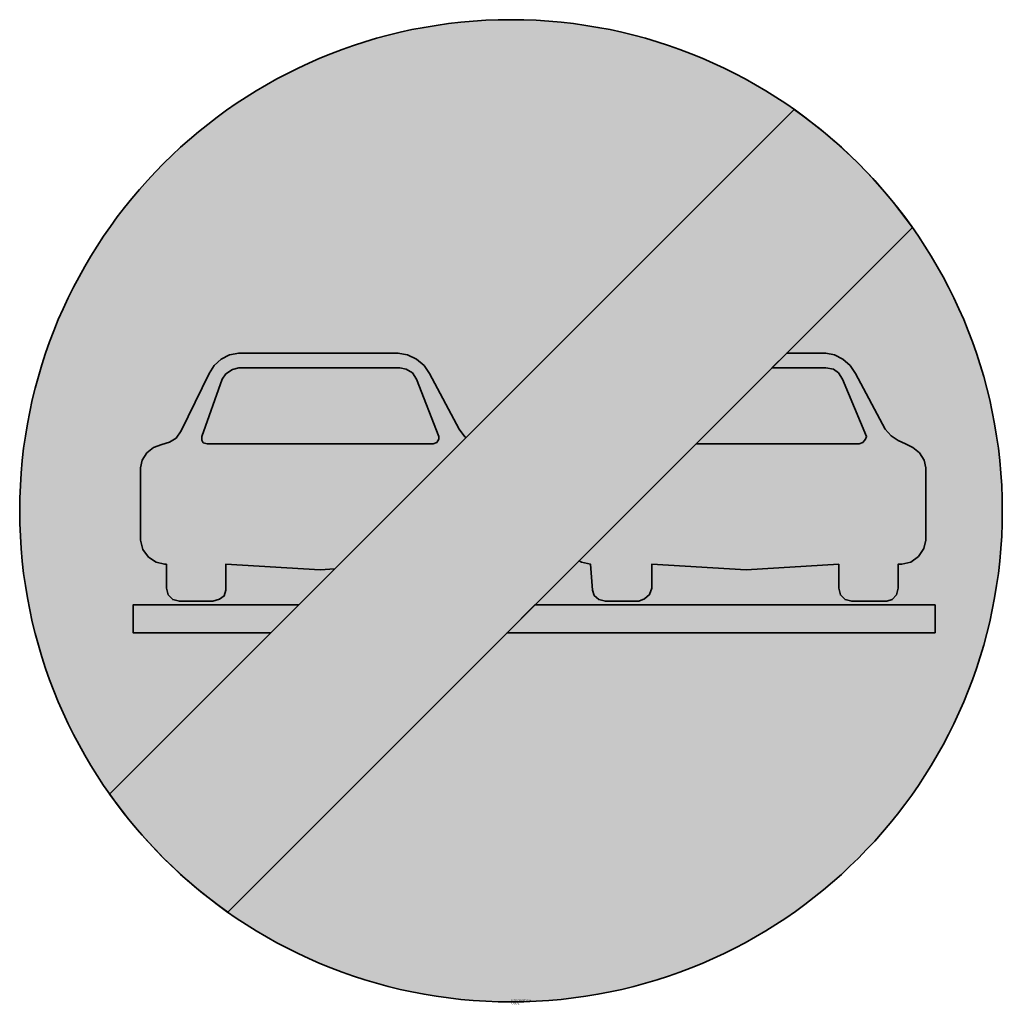
# Model space of a CAD drawing. Units: millimetres. Extents: x 404 to 446.3, y 102.5 to 144.9.
import ezdxf

# ---------------------------------------------------------------- set-up
doc = ezdxf.new("R2010")
doc.units = ezdxf.units.MM
doc.layers.add('X_VZ6_GRA_____', color=250, linetype='Continuous', lineweight=35)
doc.layers.add('X_VZ7_GRA_____', color=252, linetype='Continuous', lineweight=35)
for name, color, linetype in [('X_VZ6_SFF_____', 250, 'Continuous'), ('X_VZ7_SFF_____', 252, 'Continuous'), ('X_VZ9_SFF_____', 255, 'Continuous')]:
    doc.layers.add(name, color=color, linetype=linetype)
doc.styles.add('OMV_Standard', font='isocpeur.ttf')

msp = doc.modelspace()

# ---------------------------------------------------------------- hatches: boundary and pattern name
at = {"layer": 'X_VZ6_SFF_____'}
h = msp.add_hatch(color=256, dxfattribs=at)
h.dxf.hatch_style = 1
h.paths.add_polyline_path([(407.846, 111.544, 0.085597), (412.938, 106.453), (442.459, 135.974, 0.085597), (437.368, 141.065)])
at = {"layer": 'X_VZ7_SFF_____'}
h = msp.add_hatch(color=256, dxfattribs=at)
h.dxf.hatch_style = 1
h.paths.add_polyline_path([(416.926, 121.216), (417.556, 121.254), (423.223, 126.92), (423.169, 126.948), (422.915, 127.285), (421.638, 129.68), (421.403, 130.02), (421.079, 130.299), (420.694, 130.489), (420.28, 130.559), (413.413, 130.559), (413.011, 130.489), (412.654, 130.299), (412.357, 130.02), (412.135, 129.68), (410.937, 127.205), (410.716, 126.89), (410.428, 126.726), (410.095, 126.621), (409.739, 126.486), (409.453, 126.258), (409.254, 125.942), (409.18, 125.608), (409.18, 122.493), (409.275, 122.095), (409.52, 121.765), (409.854, 121.539), (410.219, 121.455), (410.298, 121.455), (410.298, 120.417), (410.372, 120.13), (410.57, 119.932), (410.857, 119.858), (412.295, 119.858), (412.582, 119.947), (412.78, 120.089), (412.854, 120.337), (412.854, 121.455)])
h.paths.add_polyline_path([(412.055, 126.646), (411.887, 126.693), (411.824, 126.811), (411.816, 126.965), (412.694, 129.441), (412.863, 129.671), (413.138, 129.849), (413.413, 129.92), (420.36, 129.92), (420.635, 129.867), (420.91, 129.707), (421.079, 129.441), (422.037, 126.965), (422.046, 126.847), (421.948, 126.711), (421.797, 126.646)], flags=16)
h = msp.add_hatch(color=256, dxfattribs=at)
h.dxf.hatch_style = 1
h.paths.add_polyline_path([(439.285, 121.455), (439.285, 120.417), (439.359, 120.13), (439.557, 119.932), (439.844, 119.858), (441.361, 119.858), (441.592, 119.932), (441.769, 120.13), (441.84, 120.417), (441.84, 121.455), (442, 121.455), (442.398, 121.55), (442.729, 121.795), (442.955, 122.129), (443.038, 122.493), (443.038, 125.608), (442.964, 125.942), (442.766, 126.258), (442.479, 126.486), (442.169, 126.645), (441.85, 126.795), (441.547, 126.991), (441.281, 127.285), (440.004, 129.68), (439.77, 130.02), (439.455, 130.299), (439.094, 130.489), (438.726, 130.559), (437.044, 130.559), (436.405, 129.92), (438.726, 129.92), (439.054, 129.867), (439.276, 129.707), (439.445, 129.441), (440.483, 126.965), (440.436, 126.847), (440.317, 126.711), (440.164, 126.646), (433.131, 126.646), (428.09, 121.605), (428.187, 121.539), (428.585, 121.455), (428.665, 120.337), (428.739, 120.107), (428.937, 119.929), (429.224, 119.858), (430.661, 119.858), (430.912, 119.968), (431.128, 120.148), (431.22, 120.417), (431.22, 121.455), (435.292, 121.216)])
h = msp.add_hatch(color=256, dxfattribs=at)
h.dxf.hatch_style = 1
h.paths.add_polyline_path([(414.803, 118.501), (416.001, 119.699), (408.861, 119.699), (408.861, 118.501)])
h = msp.add_hatch(color=256, dxfattribs=at)
h.dxf.hatch_style = 1
h.paths.add_polyline_path([(443.438, 118.501), (443.438, 119.699), (426.184, 119.699), (424.986, 118.501)])
at = {"layer": 'X_VZ9_SFF_____'}
h = msp.add_hatch(color=256, dxfattribs=at)
h.dxf.hatch_style = 1
h.paths.add_polyline_path([(420.28, 130.559), (420.694, 130.489), (421.079, 130.299), (421.403, 130.02), (421.638, 129.68), (422.915, 127.285), (423.169, 126.948), (423.223, 126.92), (437.368, 141.065, 0.6081), (403.97, 123.759, 0.154876), (407.846, 111.544), (414.803, 118.501), (408.861, 118.501), (408.861, 119.699), (416.001, 119.699), (417.556, 121.254), (416.926, 121.216), (412.854, 121.455), (412.854, 120.337), (412.78, 120.089), (412.582, 119.947), (412.295, 119.858), (410.857, 119.858), (410.57, 119.932), (410.372, 120.13), (410.298, 120.417), (410.298, 121.455), (410.219, 121.455), (409.854, 121.539), (409.52, 121.765), (409.275, 122.095), (409.18, 122.493), (409.18, 125.608), (409.254, 125.942), (409.453, 126.258), (409.739, 126.486), (410.095, 126.621), (410.428, 126.726), (410.716, 126.89), (410.937, 127.205), (412.135, 129.68), (412.357, 130.02), (412.654, 130.299), (413.011, 130.489), (413.413, 130.559)])
h = msp.add_hatch(color=256, dxfattribs=at)
h.dxf.hatch_style = 1
h.paths.add_polyline_path([(442.459, 135.974), (437.044, 130.559), (438.726, 130.559), (439.094, 130.489), (439.455, 130.299), (439.77, 130.02), (440.004, 129.68), (441.281, 127.285), (441.547, 126.991), (441.85, 126.795), (442.169, 126.645), (442.479, 126.486), (442.766, 126.258), (442.964, 125.942), (443.038, 125.608), (443.038, 122.493), (442.955, 122.129), (442.729, 121.795), (442.398, 121.55), (442, 121.455), (441.84, 121.455), (441.84, 120.417), (441.769, 120.13), (441.592, 119.932), (441.361, 119.858), (439.844, 119.858), (439.557, 119.932), (439.359, 120.13), (439.285, 120.417), (439.285, 121.455), (435.292, 121.216), (431.22, 121.455), (431.22, 120.417), (431.128, 120.148), (430.912, 119.968), (430.661, 119.858), (429.224, 119.858), (428.937, 119.929), (428.739, 120.107), (428.665, 120.337), (428.585, 121.455), (428.187, 121.539), (428.09, 121.605), (426.184, 119.699), (443.438, 119.699), (443.438, 118.501), (424.986, 118.501), (412.938, 106.453, 0.6081), (446.336, 123.759, 0.154876)])
h = msp.add_hatch(color=256, dxfattribs=at)
h.dxf.hatch_style = 1
h.paths.add_polyline_path([(421.797, 126.646), (421.948, 126.711), (422.046, 126.847), (422.037, 126.965), (421.079, 129.441), (420.91, 129.707), (420.635, 129.867), (420.36, 129.92), (413.413, 129.92), (413.138, 129.849), (412.863, 129.671), (412.694, 129.441), (411.816, 126.965), (411.824, 126.811), (411.887, 126.693), (412.055, 126.646)])
h = msp.add_hatch(color=256, dxfattribs=at)
h.dxf.hatch_style = 1
h.paths.add_polyline_path([(440.164, 126.646), (440.317, 126.711), (440.436, 126.847), (440.483, 126.965), (439.445, 129.441), (439.276, 129.707), (439.054, 129.867), (438.726, 129.92), (436.405, 129.92), (433.131, 126.646)])

# ---------------------------------------------------------------- linework, layer by layer
at = {"layer": 'X_VZ6_GRA_____'}
msp.add_lwpolyline([(442.459, 135.974, 0.085597), (437.368, 141.065), (407.846, 111.544, 0.085597), (412.938, 106.453)], format="xyb", close=True, dxfattribs=at)
msp.add_circle((425.153, 123.759), 21.183, dxfattribs=at)
at = {"layer": 'X_VZ7_GRA_____'}
for points in [[(423.223, 126.92), (423.169, 126.948), (422.915, 127.285), (421.638, 129.68), (421.403, 130.02), (421.079, 130.299), (420.694, 130.489), (420.28, 130.559), (413.413, 130.559), (413.011, 130.489), (412.654, 130.299), (412.357, 130.02), (412.135, 129.68), (410.937, 127.205), (410.716, 126.89), (410.428, 126.726), (410.095, 126.621), (409.739, 126.486), (409.453, 126.258), (409.254, 125.942), (409.18, 125.608), (409.18, 122.493), (409.275, 122.095), (409.52, 121.765), (409.854, 121.539), (410.219, 121.455), (410.298, 121.455), (410.298, 120.417), (410.372, 120.13), (410.57, 119.932), (410.857, 119.858), (412.295, 119.858), (412.582, 119.947), (412.78, 120.089), (412.854, 120.337), (412.854, 121.455), (416.926, 121.216), (417.556, 121.254)], [(439.455, 130.299), (439.094, 130.489), (438.726, 130.559), (437.044, 130.559), (436.405, 129.92), (438.726, 129.92), (439.054, 129.867), (439.276, 129.707), (439.445, 129.441), (440.483, 126.965), (440.436, 126.847), (440.317, 126.711), (440.164, 126.646), (433.131, 126.646), (428.09, 121.605), (428.187, 121.539), (428.585, 121.455), (428.665, 120.337), (428.739, 120.107), (428.937, 119.929), (429.224, 119.858), (430.661, 119.858), (430.912, 119.968), (431.128, 120.148), (431.22, 120.417), (431.22, 121.455), (435.292, 121.216), (439.285, 121.455), (439.285, 120.417), (439.359, 120.13), (439.557, 119.932), (439.844, 119.858), (441.361, 119.858), (441.592, 119.932), (441.769, 120.13), (441.84, 120.417), (441.84, 121.455), (442, 121.455), (442.398, 121.55), (442.729, 121.795), (442.955, 122.129), (443.038, 122.493), (443.038, 125.608), (442.964, 125.942), (442.766, 126.258), (442.479, 126.486), (442.169, 126.645), (441.85, 126.795), (441.547, 126.991), (441.281, 127.285), (440.004, 129.68), (439.77, 130.02)], [(412.055, 126.646), (411.887, 126.693), (411.824, 126.811), (411.816, 126.965), (412.694, 129.441), (412.863, 129.671), (413.138, 129.849), (413.413, 129.92), (420.36, 129.92), (420.635, 129.867), (420.91, 129.707), (421.079, 129.441), (422.037, 126.965), (422.046, 126.847), (421.948, 126.711), (421.797, 126.646)], [(416.001, 119.699), (408.861, 119.699), (408.861, 118.501), (414.803, 118.501)], [(443.438, 119.699), (426.184, 119.699), (424.986, 118.501), (443.438, 118.501)]]:
    msp.add_lwpolyline(points, close=True, dxfattribs=at)

# ---------------------------------------------------------------- texts
at = {"color": 0, "linetype": 'ByBlock', "lineweight": -2, "style": 'OMV_Standard', "flags": 3}
for tag, p, s in [('CODE', (425.153, 102.476), '_VKZ064'), ('DESCRIPTION', (425.153, 102.576), 'Ende des Überholverbotes')]:
    msp.add_attdef(tag, p, s, height=0.1, dxfattribs=at)

doc.saveas('drawing.dxf')
